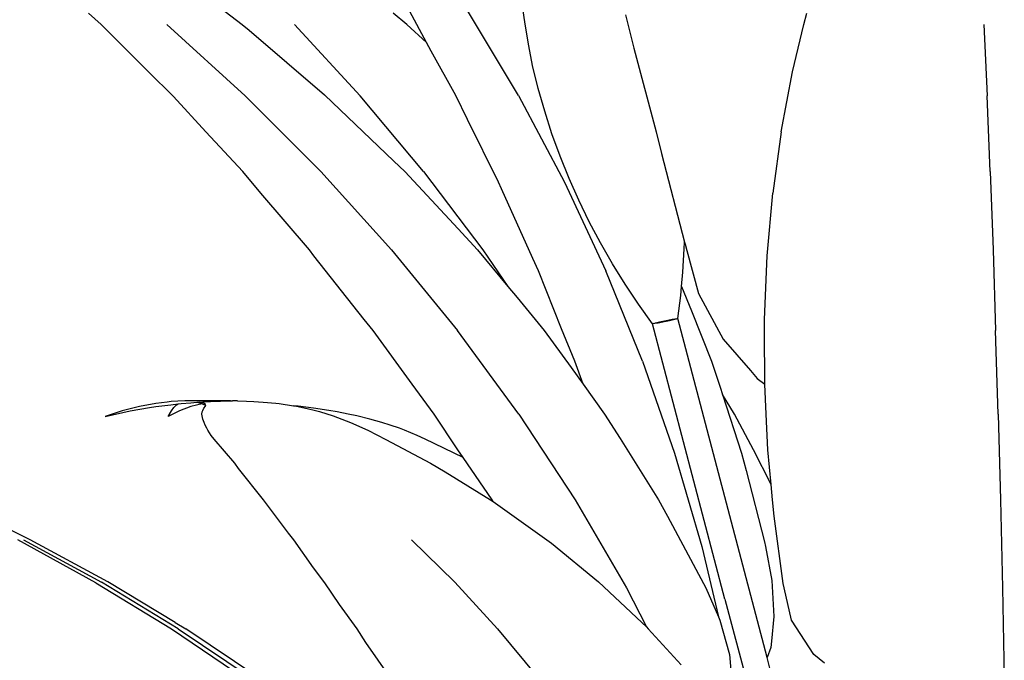
# Model space of a CAD drawing. Units: millimetres. Extents: x 1502 to 12045, y 2182 to 6301.
# Drawn here: x 5427 to 5775, y 3818 to 4044 of the extents above; entities that cross this region are included whole.
import ezdxf

# ---------------------------------------------------------------- set-up
doc = ezdxf.new("R2010")
doc.units = ezdxf.units.MM
doc.layers.add('Edges', color=7, linetype='Continuous')

# ---------------------------------------------------------------- blocks, each defined once
blk = doc.blocks.new('10 Planters fr')
at = {"layer": 'Edges'}
for p, q in [((-1297.06, 611.16), (-1270.79, 590.91)), ((-1205.53, 584.56), (-1211.44, 595.55)), ((-1173.06, 565.74), (-1191.06, 595.84)), ((-1170.62, 590.27), (-1171.69, 597.24)), ((-1320.6, 590.91), (-1325.07, 594.96)), ((-1212.51, 590.91), (-1217.37, 594.96)), ((-1135.16, 594.29), (-1132.3, 582.54)), ((-1072.1, 590.91), (-1071.11, 594.96)), ((-1303.93, 574.16), (-1320.6, 590.91)), ((-1297.41, 590.91), (-1269.7, 565.69)), ((-1270.79, 590.91), (-1268.34, 588.84)), ((-1268.34, 588.84), (-1241.66, 565.97)), ((-1252.28, 590.91), (-1229.05, 565.69)), ((-1205.53, 584.56), (-1212.51, 590.91)), ((-1169.42, 583.32), (-1170.62, 590.27)), ((-1076.14, 574.16), (-1072.1, 590.91)), ((-1008.46, 590.91), (-1007.34, 565.69)), ((-1203.87, 581.48), (-1205.53, 584.56)), ((-1195.2, 565.74), (-1203.87, 581.48)), ((-1168.1, 576.38), (-1169.42, 583.32)), ((-1132.3, 582.54), (-1124.34, 552.94)), ((-1166.09, 568.25), (-1168.1, 576.38)), ((-1295.09, 565.44), (-1303.93, 574.16)), ((-1080.15, 552.89), (-1076.14, 574.16)), ((-1163.79, 560.19), (-1166.09, 568.25)), ((-1283.63, 552.89), (-1295.09, 565.44)), ((-1242.92, 538.85), (-1269.7, 565.69)), ((-1217.09, 542.54), (-1241.66, 565.97)), ((-1206.59, 538.85), (-1229.05, 565.69)), ((-1191.09, 557.26), (-1195.2, 565.74)), ((-1173.06, 565.74), (-1156.82, 535.13)), ((-1006.27, 538.85), (-1007.34, 565.69)), ((-1180.08, 535.13), (-1191.09, 557.26)), ((-1161.21, 552.19), (-1163.79, 560.19)), ((-1270.54, 538.85), (-1283.63, 552.89)), ((-1158.33, 544.28), (-1161.21, 552.19)), ((-1124.34, 552.94), (-1122.46, 545.21)), ((-1080.15, 552.89), (-1083.14, 531.19)), ((-1155.18, 536.46), (-1158.33, 544.28)), ((-1122.46, 545.21), (-1114.37, 513.91)), ((-1217.09, 542.54), (-1213.29, 538.85)), ((-1264.12, 531.19), (-1270.54, 538.85)), ((-1242.92, 538.85), (-1217.97, 511.22)), ((-1213.29, 538.85), (-1194.4, 518.64)), ((-1206.59, 538.85), (-1185.67, 511.22)), ((-1151.76, 528.74), (-1155.18, 536.46)), ((-1006.27, 538.85), (-1005.26, 511.22)), ((-1179.07, 532.82), (-1180.08, 535.13)), ((-1168.03, 508.15), (-1179.07, 532.82)), ((-1156.82, 535.13), (-1142.18, 503.79)), ((-1246.99, 511.22), (-1264.12, 531.19)), ((-1085.11, 509.1), (-1083.14, 531.19)), ((-1148.05, 521.13), (-1151.76, 528.74)), ((-1144.09, 513.64), (-1148.05, 521.13)), ((-1194.4, 518.64), (-1187.58, 511.22)), ((-1139.85, 506.28), (-1144.09, 513.64)), ((-1114.42, 511.5), (-1114.37, 513.91)), ((-1114.37, 513.91), (-1114.17, 513.17)), ((-1114.17, 513.17), (-1113.5, 510.97)), ((-1245.37, 509.1), (-1246.99, 511.22)), ((-1227.61, 486.58), (-1245.37, 509.1)), ((-1217.97, 511.22), (-1194.64, 482.6)), ((-1187.58, 511.22), (-1176.78, 498.22)), ((-1185.67, 511.22), (-1176.78, 498.22)), ((-1114.89, 503.26), (-1114.42, 511.5)), ((-1113.5, 510.97), (-1109.38, 495.79)), ((-1086.05, 486.58), (-1085.11, 509.1)), ((-1005.26, 511.22), (-1004.32, 482.6)), ((-1166.03, 503.79), (-1168.03, 508.15)), ((-1135.37, 499.06), (-1139.85, 506.28)), ((-1157.84, 483.29), (-1166.03, 503.79)), ((-1129.17, 471.81), (-1142.18, 503.79)), ((-1115.36, 498.22), (-1114.89, 503.26)), ((-1176.78, 498.22), (-1173.53, 494.3)), ((-1130.62, 491.99), (-1135.37, 499.06)), ((-1115.66, 495.06), (-1115.36, 498.22)), ((-1115.36, 498.22), (-1111.89, 489.67)), ((-1116.73, 486.9), (-1115.66, 495.06)), ((-1109.38, 495.79), (-1100.67, 479.58)), ((-1173.53, 494.3), (-1164, 482.6)), ((-1125.64, 485.07), (-1130.62, 491.99)), ((-1111.89, 489.67), (-1104.84, 471.81)), ((-1224.41, 482.6), (-1227.61, 486.58)), ((-1125.4, 485.1), (-1125.64, 485.07)), ((-1100.04, 387.68), (-1125.64, 485.07)), ((-1125.4, 485.1), (-1124.88, 485.21)), ((-1124.12, 485.42), (-1124.89, 485.25)), ((-1124.89, 485.25), (-1124.88, 485.21)), ((-1124.88, 485.21), (-1124.1, 485.34)), ((-1123.15, 485.63), (-1124.12, 485.42)), ((-1124.12, 485.42), (-1124.11, 485.37)), ((-1124.11, 485.37), (-1124.1, 485.34)), ((-1124.1, 485.34), (-1123.67, 485.42)), ((-1123.67, 485.42), (-1123.69, 485.51)), ((-1123.67, 485.42), (-1123.12, 485.53)), ((-1122.04, 485.86), (-1123.15, 485.63)), ((-1123.15, 485.63), (-1123.12, 485.53)), ((-1123.12, 485.53), (-1122.01, 485.75)), ((-1120.88, 486.1), (-1122.04, 485.86)), ((-1122.04, 485.86), (-1122.01, 485.75)), ((-1122.01, 485.75), (-1121.48, 485.86)), ((-1121.48, 485.86), (-1120.85, 485.98)), ((-1119.74, 486.33), (-1120.88, 486.1)), ((-1120.88, 486.1), (-1120.85, 485.98)), ((-1120.85, 485.98), (-1119.71, 486.22)), ((-1118.69, 486.54), (-1119.74, 486.33)), ((-1119.71, 486.22), (-1118.67, 486.44)), ((-1117.82, 486.71), (-1118.69, 486.54)), ((-1118.67, 486.44), (-1117.8, 486.63)), ((-1117.17, 486.83), (-1117.82, 486.71)), ((-1117.82, 486.71), (-1117.81, 486.66)), ((-1117.81, 486.66), (-1117.8, 486.63)), ((-1117.8, 486.63), (-1117.16, 486.79)), ((-1117.17, 486.83), (-1117.16, 486.79)), ((-1117.16, 486.79), (-1116.79, 486.87)), ((-1116.73, 486.9), (-1116.79, 486.87)), ((-1085.17, 366.97), (-1116.73, 486.9)), ((-1086.02, 482.6), (-1086.05, 486.58)), ((-1210.7, 463.67), (-1224.41, 482.6)), ((-1172.98, 453.08), (-1194.64, 482.6)), ((-1164, 482.6), (-1154.44, 469.56)), ((-1153.1, 471.81), (-1157.84, 483.29)), ((-1085.96, 463.67), (-1086.02, 482.6)), ((-1003.45, 453.08), (-1004.32, 482.6)), ((-1100.67, 479.58), (-1091, 468.47)), ((-1150.23, 463.69), (-1153.1, 471.81)), ((-1129.17, 471.81), (-1117.83, 439.25)), ((-1104.84, 471.81), (-1101.73, 462.56)), ((-1154.44, 469.56), (-1150.23, 463.69)), ((-1091, 468.47), (-1088.65, 465.64)), ((-1202.85, 453.08), (-1210.7, 463.67)), ((-1150.23, 463.69), (-1142.62, 453.08)), ((-1088.65, 465.64), (-1085.96, 463.67)), ((-1085.42, 453.08), (-1085.96, 463.67)), ((-1101.73, 462.56), (-1100.92, 460.06)), ((-1096.72, 453.08), (-1100.92, 460.06)), ((-1100.92, 460.06), (-1094.16, 439.25)), ((-1301.26, 456.88), (-1307.1, 455.77)), ((-1301.33, 455.77), (-1296.03, 456.41)), ((-1297.28, 457.36), (-1301.26, 456.88)), ((-1295.85, 457.55), (-1297.28, 457.36)), ((-1296.03, 456.41), (-1293.44, 456.74)), ((-1293.56, 457.66), (-1295.85, 457.55)), ((-1294.54, 455.77), (-1293.93, 456.41)), ((-1293.93, 456.41), (-1293.44, 456.74)), ((-1291.01, 457.79), (-1293.56, 457.66)), ((-1293.44, 456.74), (-1292.34, 456.88)), ((-1292.34, 456.88), (-1288.86, 457.13)), ((-1274.88, 457.79), (-1291.01, 457.79)), ((-1284.93, 456.77), (-1288.89, 455.77)), ((-1288.86, 457.13), (-1286.78, 457.29)), ((-1286.78, 457.29), (-1285.89, 457.36)), ((-1286.78, 457.29), (-1285.4, 456.96)), ((-1285.89, 457.36), (-1283.48, 457.55)), ((-1284.63, 457.06), (-1285.89, 457.36)), ((-1285.4, 456.96), (-1285.06, 456.81)), ((-1285.06, 456.81), (-1284.93, 456.77)), ((-1284.93, 456.77), (-1283.68, 456.3)), ((-1284.35, 456.96), (-1284.63, 457.06)), ((-1283.86, 456.62), (-1284.35, 456.96)), ((-1283.68, 456.3), (-1283.86, 456.62)), ((-1283.74, 455.9), (-1283.61, 456.17)), ((-1283.61, 456.17), (-1283.68, 456.3)), ((-1283.48, 457.55), (-1281.96, 457.59)), ((-1281.96, 457.59), (-1274.88, 457.79)), ((-1274.88, 457.79), (-1274.17, 457.79)), ((-1273.42, 457.76), (-1274.17, 457.79)), ((-1272.39, 457.73), (-1273.42, 457.76)), ((-1272.39, 457.73), (-1269.19, 457.66)), ((-1269.19, 457.66), (-1266.67, 457.59)), ((-1266.67, 457.59), (-1263.29, 457.33)), ((-1263.29, 457.33), (-1258.83, 456.96)), ((-1258.83, 456.96), (-1257.72, 456.81)), ((-1257.72, 456.81), (-1252.56, 456.06)), ((-1313.16, 454.24), (-1319.26, 452.29)), ((-1319.26, 452.29), (-1310.35, 454.24)), ((-1307.1, 455.77), (-1313.16, 454.24)), ((-1310.35, 454.24), (-1303.47, 455.39)), ((-1303.47, 455.39), (-1301.33, 455.77)), ((-1292.97, 454.24), (-1296.88, 452.29)), ((-1296.88, 452.29), (-1295.73, 454.24)), ((-1295.73, 454.24), (-1294.95, 455.39)), ((-1294.95, 455.39), (-1294.54, 455.77)), ((-1288.89, 455.77), (-1292.97, 454.24)), ((-1284.97, 453.11), (-1284.9, 453.88)), ((-1284.87, 452.5), (-1284.97, 453.11)), ((-1284.9, 453.88), (-1284.72, 454.41)), ((-1284.72, 454.41), (-1284.37, 455.17)), ((-1284.37, 455.17), (-1283.74, 455.9)), ((-1250.97, 455.9), (-1252.56, 456.06)), ((-1252.56, 456.06), (-1251.52, 455.9)), ((-1251.52, 455.9), (-1247.78, 455.1)), ((-1245.48, 455.17), (-1250.97, 455.9)), ((-1247.78, 455.1), (-1244.81, 454.41)), ((-1240.11, 454.41), (-1245.48, 455.17)), ((-1244.81, 454.41), (-1243.36, 453.99)), ((-1243.36, 453.99), (-1238.58, 452.5)), ((-1237.22, 453.88), (-1240.11, 454.41)), ((-1233.23, 453.11), (-1237.22, 453.88)), ((-1230.23, 452.5), (-1233.23, 453.11)), ((-1194.48, 440.46), (-1202.85, 453.08)), ((-1172.98, 453.08), (-1153.05, 422.72)), ((-1142.62, 453.08), (-1137.1, 444.45)), ((-1089.93, 440.46), (-1096.72, 453.08)), ((-1084.83, 440.46), (-1085.42, 453.08)), ((-1003.45, 453.08), (-1002.65, 422.72)), ((-1284.69, 451.33), (-1284.87, 452.5)), ((-1284.23, 450.17), (-1284.69, 451.33)), ((-1283.88, 449.23), (-1284.23, 450.17)), ((-1283.28, 448.07), (-1283.88, 449.23)), ((-1238.58, 452.5), (-1232.46, 450.17)), ((-1232.46, 450.17), (-1226.38, 447.44)), ((-1225.59, 451.33), (-1230.23, 452.5)), ((-1221.32, 450.17), (-1225.59, 451.33)), ((-1218.47, 449.23), (-1221.32, 450.17)), ((-1215.12, 448.07), (-1218.47, 449.23)), ((-1282.85, 447.44), (-1283.28, 448.07)), ((-1281.7, 445.53), (-1282.85, 447.44)), ((-1226.38, 447.44), (-1219.98, 444.14)), ((-1213.37, 447.44), (-1215.12, 448.07)), ((-1208.91, 445.53), (-1213.37, 447.44)), ((-1280.68, 444.19), (-1281.7, 445.53)), ((-1273.37, 435.7), (-1280.68, 444.19)), ((-1219.98, 444.14), (-1204.11, 435.7)), ((-1206.01, 444.19), (-1208.91, 445.53)), ((-1192.65, 437.77), (-1206.01, 444.19)), ((-1137.1, 444.45), (-1123.52, 422.72)), ((-1192.65, 437.77), (-1194.48, 440.46)), ((-1117.83, 439.25), (-1108.19, 406.2)), ((-1094.16, 439.25), (-1092.55, 433.16)), ((-1083.69, 428.21), (-1089.93, 440.46)), ((-1083.69, 428.21), (-1084.83, 440.46)), ((-1272, 433.83), (-1273.37, 435.7)), ((-1204.11, 435.7), (-1199.01, 432.67)), ((-1182.4, 422.72), (-1192.65, 437.77)), ((-1263.21, 422.8), (-1272, 433.83)), ((-1199.01, 432.67), (-1182.94, 422.77)), ((-1092.55, 433.16), (-1086.07, 407.93)), ((-1083.18, 422.72), (-1083.69, 428.21)), ((-1345.68, 408.67), (-1374.69, 422.77)), ((-1254.43, 411.02), (-1263.21, 422.8)), ((-1182.94, 422.77), (-1182.06, 422.16)), ((-1182.06, 422.16), (-1182.4, 422.72)), ((-1182.06, 422.16), (-1179.5, 420.41)), ((-1153.05, 422.72), (-1134.89, 391.59)), ((-1123.52, 422.72), (-1120.38, 416.98)), ((-1082.67, 416.98), (-1083.18, 422.72)), ((-1002.65, 422.72), (-1001.92, 391.59)), ((-1179.5, 420.41), (-1162.98, 408.67)), ((-1120.38, 416.98), (-1107.62, 393.22)), ((-1079.48, 393.22), (-1082.67, 416.98)), ((-1252.53, 408.67), (-1254.43, 411.02)), ((-1322.45, 393.46), (-1350.1, 408.67)), ((-1348.04, 408.67), (-1320.45, 393.61)), ((-1318.24, 393.77), (-1345.68, 408.67)), ((-1245.48, 398.67), (-1252.53, 408.67)), ((-1210.84, 408.67), (-1195.5, 393.61)), ((-1162.98, 408.67), (-1161.4, 407.44)), ((-1161.4, 407.44), (-1144.7, 393.77)), ((-1086.07, 407.93), (-1085.67, 406.2)), ((-1108.19, 406.2), (-1102.31, 381.4)), ((-1085.67, 406.2), (-1083.51, 394.25)), ((-1241.51, 393.46), (-1245.48, 398.67)), ((-1322.45, 393.46), (-1295.79, 377.15)), ((-1293.34, 377.15), (-1320.45, 393.61)), ((-1294.44, 379.41), (-1318.24, 393.77)), ((-1236.35, 385.76), (-1241.51, 393.46)), ((-1180.43, 377.15), (-1195.5, 393.61)), ((-1129.44, 379.41), (-1144.7, 393.77)), ((-1083.51, 394.25), (-1082.74, 381.49)), ((-1134.89, 391.59), (-1127.81, 377.8)), ((-1107.62, 393.22), (-1106.79, 391.59)), ((-1106.79, 391.59), (-1102.31, 381.4)), ((-1079.11, 391.59), (-1079.48, 393.22)), ((-1076.57, 380.23), (-1079.11, 391.59)), ((-1001.92, 391.59), (-1001.26, 359.78)), ((-1100.04, 387.68), (-1091.7, 356.14)), ((-1230.1, 377.15), (-1236.35, 385.76)), ((-1102.31, 381.4), (-1101.8, 380.23)), ((-1101.8, 380.23), (-1098.38, 368.1)), ((-1082.74, 381.49), (-1083.54, 372.74)), ((-1068.58, 368.1), (-1076.57, 380.23)), ((-1295.79, 377.15), (-1270.17, 359.79)), ((-1294.44, 379.41), (-1290.71, 377.15)), ((-1293.34, 377.15), (-1267.59, 359.79)), ((-1264.89, 359.79), (-1290.71, 377.15)), ((-1227.01, 372.34), (-1230.1, 377.15)), ((-1180.43, 377.15), (-1166.11, 359.79)), ((-1129.44, 379.41), (-1127.81, 377.8)), ((-1127.81, 377.8), (-1127.15, 377.15)), ((-1127.15, 377.15), (-1115.51, 364.45)), ((-1083.54, 372.74), (-1083.86, 370.51)), ((-1218.3, 359.79), (-1227.01, 372.34)), ((-1083.86, 370.51), (-1085.17, 366.97)), ((-1098.38, 368.1), (-1097.69, 359.78)), ((-1079.78, 346.61), (-1085.17, 366.97)), ((-1064.87, 365.02), (-1068.58, 368.1))]:
    blk.add_line(p, q, dxfattribs=at)

msp = doc.modelspace()

# ---------------------------------------------------------------- block references
msp.add_blockref('10 Planters fr', (6776.58, 3451.78))

doc.saveas('drawing.dxf')
